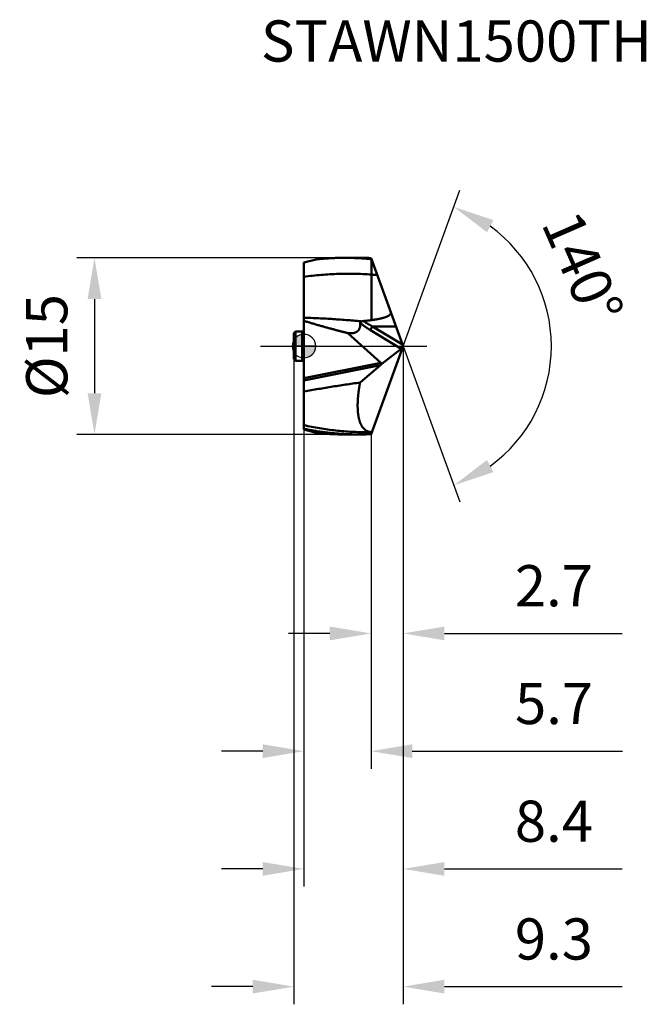
# Model space of a CAD drawing. Units: millimetres. Extents: x -80 to 29, y -56 to 28.
# Drawn here: x -24 to 29, y -56 to 28 of the extents above; entities that cross this region are included whole.
import ezdxf

# ---------------------------------------------------------------- set-up
doc = ezdxf.new("R2010")
doc.units = ezdxf.units.MM
doc.linetypes.add('CENTER2', pattern=[28.575, 19.05, -3.175, 3.175, -3.175])
for name, color, linetype, lineweight in [('1', 4, 'Continuous', 50), ('CUT', 1, 'Continuous', 25), ('SK1', 4, 'Continuous', 50), ('SK2', 7, 'Continuous', 25), ('SK4', 2, 'CENTER2', 25)]:
    doc.layers.add(name, color=color, linetype=linetype, lineweight=lineweight)
doc.layers.add('SK6', color=5, linetype='Continuous')
doc.styles.add('simplex', font='txt.shx', dxfattribs={"height": 3.5})
doc.styles.get("Standard").update_dxf_attribs({"font": 'txt.shx', "bigfont": '@extfont2.shx'})
doc.dimstyles.new('コピー_-_ISO-25', dxfattribs={"dimscale": 0, "dimtxt": 3.5, "dimasz": 3.5, "dimexe": 1.5, "dimexo": 0, "dimgap": 2.3, "dimtad": 1, "dimdec": 4, "dimdsep": 46, "dimtxsty": 'simplex', "dimcen": 0.09, "dimclrd": 256, "dimclre": 256, "dimclrt": 256, "dimadec": 0, "dimazin": 0, "dimtfac": 1, "dimtdec": 4, "dimtofl": 0, "dimtmove": 0, "dimatfit": 3, "dimfxl": 1, "dimtolj": 1, "dimtzin": 0, "dimarcsym": 0})

# ---------------------------------------------------------------- blocks, each defined once
blk = doc.blocks.new('zero block')
h = blk.add_hatch(color=7)
h.paths.add_polyline_path([(0, 1, 0.414214), (-1, 0), (0, 0)])
h.paths.add_polyline_path([(1, 0), (0, 0), (0, -1, 0.414214)])
at = {"color": 7, "ltscale": 0.2}
for p, q in [((0, -1), (0, 1)), ((-1, 0), (1, 0))]:
    blk.add_line(p, q, dxfattribs=at)
for start, end in [(90, 180), (0, 90), (180, 270), (270, 0)]:
    blk.add_arc((0, 0), 1, start, end, dxfattribs=at)
blk = doc.blocks.new('*D11')
at = {"layer": 'Defpoints', "color": 0}
for p in [(4.668, 7.5), (-17.781, -7.5), (4.668, -7.5)]:
    blk.add_point(p, dxfattribs=at)
at = {"layer": 'SK2', "lineweight": -2}
for p, q in [((4.668, 7.5), (-19.281, 7.5)), ((-17.781, 4), (-17.781, -4)), ((4.668, -7.5), (-19.281, -7.5))]:
    blk.add_line(p, q, dxfattribs=at)
at = {"layer": 'SK2'}
for points in [[(-17.198, 4), (-18.365, 4), (-17.781, 7.5)], [(-18.365, -4), (-17.198, -4), (-17.781, -7.5)]]:
    blk.add_solid(points, dxfattribs=at)
at = {"layer": 'SK2', "insert": (-21.831, 0), "char_height": 3.5, "attachment_point": 5, "rotation": 90}
blk.add_mtext('\\A1;%%C15', dxfattribs=at)
blk = doc.blocks.new('*D12')
at = {"layer": 'Defpoints', "color": 0}
for p in [(8.422, 0), (5.7, -7.477), (8.422, -24.401)]:
    blk.add_point(p, dxfattribs=at)
at = {"layer": 'SK2', "lineweight": -2}
for p, q in [((8.422, 0), (8.422, -25.901)), ((5.7, -7.477), (5.7, -25.901)), ((2.2, -24.401), (-1.3, -24.401)), ((11.922, -24.401), (27.022, -24.401))]:
    blk.add_line(p, q, dxfattribs=at)
at = {"layer": 'SK2'}
for points in [[(2.2, -24.984), (2.2, -23.817), (5.7, -24.401)], [(11.922, -23.817), (11.922, -24.984), (8.422, -24.401)]]:
    blk.add_solid(points, dxfattribs=at)
at = {"layer": 'SK2', "insert": (21.222, -20.351), "char_height": 3.5, "attachment_point": 5, "style": 'simplex'}
blk.add_mtext('\\A1;2.7', dxfattribs=at)
blk = doc.blocks.new('*D13')
at = {"layer": 'Defpoints', "color": 0}
for p in [(8.422, 0), (0, -7.089), (8.422, -44.401)]:
    blk.add_point(p, dxfattribs=at)
at = {"layer": 'SK2', "lineweight": -2}
for p, q in [((8.422, 0), (8.422, -45.901)), ((0, -7.089), (0, -45.901)), ((-3.5, -44.401), (-7, -44.401)), ((11.922, -44.401), (27.022, -44.401))]:
    blk.add_line(p, q, dxfattribs=at)
at = {"layer": 'SK2'}
for points in [[(-3.5, -44.984), (-3.5, -43.817), (0, -44.401)], [(11.922, -43.817), (11.922, -44.984), (8.422, -44.401)]]:
    blk.add_solid(points, dxfattribs=at)
at = {"layer": 'SK2', "insert": (21.222, -40.351), "char_height": 3.5, "attachment_point": 5, "style": 'simplex'}
blk.add_mtext('\\A1;8.4', dxfattribs=at)
blk = doc.blocks.new('*D14')
at = {"layer": 'Defpoints', "color": 0}
for p in [(8.422, 0), (-0.85, -1.088), (8.422, -54.401)]:
    blk.add_point(p, dxfattribs=at)
at = {"layer": 'SK2', "lineweight": -2}
for p, q in [((8.422, 0), (8.422, -55.901)), ((-0.85, -1.088), (-0.85, -55.901)), ((-4.35, -54.401), (-7.85, -54.401)), ((11.922, -54.401), (27.022, -54.401))]:
    blk.add_line(p, q, dxfattribs=at)
at = {"layer": 'SK2'}
for points in [[(-4.35, -54.984), (-4.35, -53.817), (-0.85, -54.401)], [(11.922, -53.817), (11.922, -54.984), (8.422, -54.401)]]:
    blk.add_solid(points, dxfattribs=at)
at = {"layer": 'SK2', "insert": (21.222, -50.351), "char_height": 3.5, "attachment_point": 5, "style": 'simplex'}
blk.add_mtext('\\A1;9.3', dxfattribs=at)
blk = doc.blocks.new('*D15')
at = {"layer": 'Defpoints', "color": 0}
for p in [(0, -7.089), (5.7, -7.477), (0, -34.401)]:
    blk.add_point(p, dxfattribs=at)
at = {"layer": 'SK2', "lineweight": -2}
for p, q in [((0, -7.089), (0, -35.901)), ((5.7, -7.477), (5.7, -35.901)), ((-3.5, -34.401), (-7, -34.401)), ((9.2, -34.401), (27.036, -34.401))]:
    blk.add_line(p, q, dxfattribs=at)
at = {"layer": 'SK2'}
for points in [[(-3.5, -34.984), (-3.5, -33.817), (0, -34.401)], [(9.2, -33.817), (9.2, -34.984), (5.7, -34.401)]]:
    blk.add_solid(points, dxfattribs=at)
at = {"layer": 'SK2', "insert": (21.236, -30.351), "char_height": 3.5, "attachment_point": 5, "style": 'simplex'}
blk.add_mtext('\\A1;5.7', dxfattribs=at)
blk = doc.blocks.new('*D17')
at = {"layer": 'Defpoints', "color": 0}
for p in [(6.114, 6.339), (8.422, 0), (8.422, 0), (19.978, -4.985), (6.114, -6.339)]:
    blk.add_point(p, dxfattribs=at)
at = {"layer": 'SK2', "lineweight": -2}
for q in [(13.239, 13.237), (13.239, -13.237)]:
    blk.add_line((8.422, 0), q, dxfattribs=at)
blk.add_arc((8.422, 0), 12.586, 305.98358, 54.01643, dxfattribs=at)
at = {"layer": 'SK2'}
for points in [[(16.09, 10.7), (15.543, 9.669), (12.726, 11.827)], [(15.543, -9.669), (16.09, -10.7), (12.726, -11.827)]]:
    blk.add_solid(points, dxfattribs=at)
at = {"layer": 'SK2', "insert": (23.667, 6.659), "char_height": 3.5, "attachment_point": 5, "rotation": 293.59673, "style": 'simplex'}
blk.add_mtext('\\A1;140%%d', dxfattribs=at)

msp = doc.modelspace()

# ---------------------------------------------------------------- linework, layer by layer
at = {"layer": '1'}
for p, q in [((0, 7.08919), (1.05038, 7.37063)), ((0, 7.08919), (0, -7.08919)), ((3.46667, 7.5), (4.66832, 7.5)), ((4.69258, 7.46661), (4.66687, 7.46799)), ((4.69258, 7.46663), (4.66687, 7.46773)), ((5.7, 7.47728), (8.42151, 0)), ((5.73288, 2.2074), (5.73319, 7.38613)), ((4.90859, 2.10257), (4.81787, 2.11087)), ((5.82431, 1.68002), (7.81003, 1.68002)), ((5.82431, 1.68002), (8.37245, 0.13479)), ((6.54047, -1.42443), (3.72309, 1.1099)), ((5.65485, 1.34648), (8.25587, -0.23082)), ((8.42151, 0), (5.7, -7.47728)), ((6.60139, -1.49445), (8.25587, -0.23082)), ((6.54047, -1.42443), (0, -2.71404)), ((6.50809, -1.62391), (0, -2.90714)), ((6.50809, -1.62391), (4.76318, -3.08968)), ((0, -7.08919), (1.05038, -7.37063)), ((3.46667, -7.5), (4.66832, -7.5)), ((5.26615, -7.30244), (5.76461, -7.29976))]:
    msp.add_line(p, q, dxfattribs=at)
for points in [[(3.46667, 7.49998, 0), (3.38859, 7.49985, 0), (3.31052, 7.49945, 0), (3.23244, 7.49878, 0), (3.15437, 7.49784, 0), (3.0763, 7.49663, 0), (2.99823, 7.49514, 0), (2.92017, 7.49339, 0), (2.84211, 7.49136, 0), (2.76405, 7.48906, 0), (2.686, 7.48649, 0), (2.60796, 7.48365, 0), (2.52992, 7.48054, 0), (2.4519, 7.47715, 0), (2.37388, 7.4735, 0), (2.29588, 7.46958, 0), (2.21788, 7.46539, 0), (2.13991, 7.46093, 0), (2.06194, 7.4562, 0), (1.984, 7.45121, 0), (1.90607, 7.44595, 0), (1.82816, 7.44042, 0), (1.75027, 7.43463, 0), (1.6724, 7.42857, 0), (1.59456, 7.42225, 0), (1.51674, 7.41566, 0), (1.43894, 7.40881, 0), (1.36117, 7.40169, 0), (1.28343, 7.39432, 0), (1.20572, 7.38668, 0), (1.12803, 7.37878, 0), (1.05038, 7.37061, 0)], [(4.66687, 7.46799, 0), (4.62819, 7.47001, 0), (4.58951, 7.47197, 0), (4.55082, 7.47386, 0), (4.51213, 7.47569, 0), (4.47344, 7.47745, 0), (4.43474, 7.47915, 0), (4.39605, 7.48077, 0), (4.35734, 7.48234, 0), (4.31864, 7.48383, 0), (4.27993, 7.48526, 0), (4.24122, 7.48663, 0), (4.20251, 7.48792, 0), (4.16379, 7.48916, 0), (4.12507, 7.49032, 0), (4.08635, 7.49142, 0), (4.04763, 7.49245, 0), (4.00891, 7.49342, 0), (3.97018, 7.49432, 0), (3.93145, 7.49515, 0), (3.89273, 7.49592, 0), (3.854, 7.49662, 0), (3.81527, 7.49726, 0), (3.77653, 7.49782, 0), (3.7378, 7.49833, 0), (3.69907, 7.49876, 0), (3.66034, 7.49913, 0), (3.6216, 7.49943, 0), (3.58287, 7.49967, 0), (3.54414, 7.49984, 0), (3.5054, 7.49994, 0), (3.46667, 7.49998, 0)], [(4.66832, 7.49999, 0), (4.70161, 7.49997, 0), (4.7349, 7.4999, 0), (4.76819, 7.49978, 0), (4.80148, 7.49961, 0), (4.83477, 7.4994, 0), (4.86806, 7.49914, 0), (4.90135, 7.49883, 0), (4.93464, 7.49847, 0), (4.96792, 7.49807, 0), (5.00121, 7.49762, 0), (5.0345, 7.49712, 0), (5.06778, 7.49658, 0), (5.10107, 7.49598, 0), (5.13436, 7.49534, 0), (5.16764, 7.49466, 0), (5.20092, 7.49392, 0), (5.23421, 7.49314, 0), (5.26749, 7.49231, 0), (5.30077, 7.49144, 0), (5.33405, 7.49052, 0), (5.36732, 7.48955, 0), (5.4006, 7.48853, 0), (5.43387, 7.48747, 0), (5.46715, 7.48636, 0), (5.50042, 7.4852, 0), (5.53369, 7.484, 0), (5.56695, 7.48275, 0), (5.60022, 7.48145, 0), (5.63348, 7.48011, 0), (5.66674, 7.47872, 0), (5.7, 7.47728, 0)], [(5.73319, 7.38618, 0), (5.69969, 7.38952, 0), (5.66618, 7.3928, 0), (5.63266, 7.39603, 0), (5.59914, 7.39922, 0), (5.56562, 7.40236, 0), (5.53209, 7.40545, 0), (5.49856, 7.40848, 0), (5.46502, 7.41147, 0), (5.43148, 7.41441, 0), (5.39793, 7.41731, 0), (5.36438, 7.42015, 0), (5.33083, 7.42294, 0), (5.29727, 7.42568, 0), (5.2637, 7.42838, 0), (5.23014, 7.43102, 0), (5.19656, 7.43362, 0), (5.16299, 7.43616, 0), (5.12941, 7.43866, 0), (5.09583, 7.44111, 0), (5.06224, 7.44351, 0), (5.02865, 7.44585, 0), (4.99506, 7.44815, 0), (4.96146, 7.4504, 0), (4.92786, 7.4526, 0), (4.89426, 7.45475, 0), (4.86065, 7.45685, 0), (4.82704, 7.4589, 0), (4.79343, 7.4609, 0), (4.75982, 7.46285, 0), (4.7262, 7.46475, 0), (4.69258, 7.46661, 0)], [(5.73291, 6.07966, 0), (5.54805, 6.0922, 0), (5.36309, 6.10351, 0), (5.17804, 6.11359, 0), (4.99292, 6.12243, 0), (4.80773, 6.13004, 0), (4.62248, 6.1364, 0), (4.43719, 6.14153, 0), (4.25185, 6.14541, 0), (4.06649, 6.14805, 0), (3.88111, 6.14943, 0), (3.69572, 6.14957, 0), (3.51033, 6.14846, 0), (3.32495, 6.1461, 0), (3.13959, 6.14247, 0), (2.95425, 6.1376, 0), (2.76896, 6.13146, 0), (2.58371, 6.12406, 0), (2.39852, 6.11542, 0), (2.2134, 6.10553, 0), (2.02834, 6.09441, 0), (1.84337, 6.08205, 0), (1.65849, 6.06847, 0), (1.47371, 6.05368, 0), (1.28903, 6.03768, 0), (1.10447, 6.02047, 0), (0.92003, 6.00207, 0), (0.73573, 5.98248, 0), (0.55156, 5.96171, 0), (0.36755, 5.93976, 0), (0.18369, 5.91664, 0), (0, 5.89236, 0)], [(6.22337, 6.03933, 0), (6.20206, 6.04125, 0), (6.18075, 6.04315, 0), (6.15944, 6.04505, 0), (6.13812, 6.04692, 0), (6.11681, 6.04878, 0), (6.09549, 6.05063, 0), (6.07417, 6.05246, 0), (6.05285, 6.05427, 0), (6.03153, 6.05607, 0), (6.01021, 6.05786, 0), (5.98889, 6.05962, 0), (5.96756, 6.06138, 0), (5.94624, 6.06312, 0), (5.92491, 6.06484, 0), (5.90358, 6.06655, 0), (5.88225, 6.06824, 0), (5.86092, 6.06992, 0), (5.83959, 6.07158, 0), (5.81825, 6.07323, 0), (5.79692, 6.07486, 0), (5.77558, 6.07647, 0), (5.75425, 6.07807, 0), (5.73291, 6.07966, 0)], [(7.36808, 2.89405, 0), (7.37141, 2.88198, 0), (7.3731, 2.8695, 0), (7.37358, 2.8568, 0), (7.37332, 2.84403, 0), (7.37274, 2.83134, 0), (7.37201, 2.81879, 0), (7.37102, 2.80628, 0), (7.36958, 2.79378, 0), (7.36747, 2.78137, 0), (7.36446, 2.76914, 0), (7.36052, 2.75718, 0), (7.35571, 2.74555, 0), (7.35013, 2.73427, 0), (7.3439, 2.72332, 0), (7.33715, 2.71269, 0), (7.32991, 2.70238, 0), (7.32225, 2.69238, 0), (7.31419, 2.68268, 0), (7.3058, 2.67329, 0), (7.2971, 2.66418, 0), (7.28812, 2.65536, 0), (7.27889, 2.64681, 0), (7.26942, 2.63852, 0), (7.25974, 2.63048, 0), (7.24987, 2.62267, 0), (7.23983, 2.61509, 0), (7.22963, 2.60772, 0), (7.21929, 2.60054, 0), (7.20883, 2.59355, 0), (7.19825, 2.58673, 0), (7.18756, 2.58008, 0), (7.17678, 2.5736, 0), (7.1659, 2.56727, 0), (7.15493, 2.56108, 0), (7.14388, 2.55504, 0), (7.13276, 2.54913, 0), (7.12157, 2.54335, 0), (7.11033, 2.53769, 0), (7.09903, 2.53214, 0), (7.08768, 2.52671, 0), (7.07628, 2.52138, 0), (7.06484, 2.51616, 0), (7.05335, 2.51103, 0), (7.04182, 2.506, 0), (7.03025, 2.50106, 0), (7.01864, 2.49621, 0), (7.007, 2.49144, 0), (6.99532, 2.48675, 0), (6.98362, 2.48214, 0), (6.97188, 2.4776, 0), (6.96012, 2.47314, 0), (6.94833, 2.46875, 0), (6.93652, 2.46443, 0), (6.92468, 2.46017, 0), (6.91281, 2.45598, 0), (6.90093, 2.45185, 0), (6.88903, 2.44778, 0), (6.8771, 2.44377, 0), (6.86516, 2.43982, 0), (6.8532, 2.43591, 0), (6.84122, 2.43207, 0), (6.82923, 2.42827, 0), (6.81722, 2.42453, 0), (6.80519, 2.42083, 0), (6.79316, 2.41719, 0), (6.7811, 2.41358, 0), (6.76904, 2.41003, 0), (6.75696, 2.40652, 0), (6.74486, 2.40305, 0), (6.73276, 2.39962, 0), (6.72065, 2.39624, 0), (6.70852, 2.39289, 0), (6.69638, 2.38958, 0), (6.68423, 2.38631, 0), (6.67208, 2.38308, 0), (6.65991, 2.37988, 0), (6.64773, 2.37672, 0), (6.63555, 2.3736, 0), (6.62336, 2.3705, 0), (6.61115, 2.36744, 0), (6.59894, 2.36442, 0), (6.58672, 2.36142, 0), (6.5745, 2.35846, 0), (6.56227, 2.35552, 0), (6.55002, 2.35262, 0), (6.53778, 2.34975, 0), (6.52552, 2.34691, 0), (6.51326, 2.34409, 0), (6.50099, 2.34131, 0), (6.48872, 2.33855, 0), (6.47644, 2.33581, 0), (6.46415, 2.33311, 0), (6.45186, 2.33042, 0), (6.43956, 2.32777, 0), (6.42726, 2.32514, 0), (6.41495, 2.32253, 0), (6.40264, 2.31994, 0), (6.39033, 2.31738, 0), (6.378, 2.31484, 0), (6.36568, 2.31233, 0), (6.35335, 2.30983, 0), (6.34101, 2.30736, 0), (6.32868, 2.30491, 0), (6.31633, 2.30248, 0), (6.30399, 2.30008, 0), (6.29163, 2.29769, 0), (6.27928, 2.29532, 0), (6.26692, 2.29298, 0), (6.25456, 2.29065, 0), (6.24219, 2.28834, 0), (6.22982, 2.28605, 0), (6.21745, 2.28378, 0), (6.20507, 2.28153, 0), (6.19269, 2.2793, 0), (6.18031, 2.27708, 0), (6.16793, 2.27488, 0), (6.15554, 2.2727, 0), (6.14315, 2.27054, 0), (6.13075, 2.26839, 0), (6.11835, 2.26626, 0), (6.10595, 2.26414, 0), (6.09355, 2.26205, 0), (6.08114, 2.25996, 0), (6.06874, 2.2579, 0), (6.05632, 2.25585, 0), (6.04391, 2.25381, 0), (6.03149, 2.25179, 0), (6.01908, 2.24979, 0), (6.00665, 2.2478, 0), (5.99423, 2.24582, 0), (5.98181, 2.24386, 0), (5.96938, 2.24191, 0), (5.95695, 2.23998, 0), (5.94452, 2.23806, 0), (5.93208, 2.23616, 0), (5.91964, 2.23426, 0), (5.90721, 2.23238, 0), (5.89477, 2.23052, 0), (5.88232, 2.22867, 0), (5.86988, 2.22683, 0), (5.85743, 2.225, 0), (5.84499, 2.22318, 0), (5.83254, 2.22138, 0), (5.82009, 2.21959, 0), (5.80763, 2.21782, 0), (5.79518, 2.21605, 0), (5.78272, 2.2143, 0), (5.77026, 2.21256, 0), (5.7578, 2.21083, 0), (5.74534, 2.20911, 0), (5.73288, 2.2074, 0)], [(4.81788, 2.11089, 0), (4.66277, 2.12491, 0), (4.50765, 2.13872, 0), (4.3525, 2.1523, 0), (4.19734, 2.16565, 0), (4.04215, 2.17875, 0), (3.88694, 2.19161, 0), (3.73171, 2.20421, 0), (3.57646, 2.21655, 0), (3.42119, 2.22861, 0), (3.2659, 2.24039, 0), (3.11058, 2.25188, 0), (2.95524, 2.26307, 0), (2.79988, 2.27396, 0), (2.6445, 2.28453, 0), (2.48909, 2.29477, 0), (2.33366, 2.30469, 0), (2.17821, 2.31426, 0), (2.02273, 2.3235, 0), (1.86724, 2.33238, 0), (1.71173, 2.34092, 0), (1.55619, 2.34909, 0), (1.40064, 2.3569, 0), (1.24507, 2.36435, 0), (1.08949, 2.37142, 0), (0.93388, 2.37811, 0), (0.77827, 2.38442, 0), (0.62264, 2.39035, 0), (0.467, 2.39588, 0), (0.31134, 2.40101, 0), (0.15568, 2.40574, 0), (0, 2.41006, 0)], [(2.43208, 1.44341, 0), (2.35319, 1.46461, 0), (2.27433, 1.4859, 0), (2.19549, 1.50727, 0), (2.11667, 1.52873, 0), (2.03788, 1.55028, 0), (1.95911, 1.57193, 0), (1.88037, 1.59366, 0), (1.80165, 1.6155, 0), (1.72296, 1.63742, 0), (1.6443, 1.65945, 0), (1.56566, 1.68157, 0), (1.48706, 1.70379, 0), (1.40848, 1.72612, 0), (1.32993, 1.74854, 0), (1.25141, 1.77107, 0), (1.17292, 1.79371, 0), (1.09446, 1.81645, 0), (1.01603, 1.83931, 0), (0.93763, 1.86228, 0), (0.85927, 1.88537, 0), (0.78095, 1.90858, 0), (0.70266, 1.93191, 0), (0.62442, 1.95538, 0), (0.54621, 1.97898, 0), (0.46804, 2.00271, 0), (0.38992, 2.02658, 0), (0.31184, 2.0506, 0), (0.23381, 2.07476, 0), (0.15583, 2.09907, 0), (0.07789, 2.12353, 0), (0, 2.14815, 0)], [(4.77699, 1.95956, 0), (4.77827, 1.93904, 0), (4.77929, 1.91849, 0), (4.78004, 1.89792, 0), (4.7805, 1.87735, 0), (4.78067, 1.85676, 0), (4.78052, 1.83618, 0), (4.78006, 1.81559, 0), (4.77926, 1.79502, 0), (4.77812, 1.77446, 0), (4.77662, 1.75392, 0), (4.77475, 1.73341, 0), (4.7725, 1.71292, 0), (4.76985, 1.69249, 0), (4.76678, 1.67211, 0), (4.76328, 1.65181, 0), (4.75934, 1.63159, 0), (4.75492, 1.61147, 0), (4.75002, 1.59147, 0), (4.74462, 1.57158, 0), (4.7387, 1.55184, 0), (4.73225, 1.53225, 0), (4.72526, 1.51284, 0), (4.7177, 1.49363, 0), (4.70959, 1.47465, 0), (4.7009, 1.45594, 0), (4.69162, 1.43751, 0), (4.68176, 1.4194, 0), (4.67129, 1.40164, 0), (4.6602, 1.38425, 0), (4.6485, 1.36726, 0), (4.63618, 1.35069, 0), (4.62328, 1.33457, 0), (4.6098, 1.31892, 0), (4.59577, 1.30376, 0), (4.58122, 1.28912, 0), (4.56615, 1.275, 0), (4.55058, 1.26144, 0), (4.53455, 1.24845, 0), (4.51806, 1.23606, 0), (4.50115, 1.22426, 0), (4.48384, 1.21304, 0), (4.46617, 1.2024, 0), (4.44816, 1.19233, 0), (4.42984, 1.18282, 0), (4.41124, 1.17387, 0), (4.39239, 1.16546, 0), (4.37332, 1.1576, 0), (4.35405, 1.15027, 0), (4.3346, 1.14345, 0), (4.31499, 1.13714, 0), (4.29523, 1.13132, 0), (4.27534, 1.12596, 0), (4.25532, 1.12106, 0), (4.23521, 1.1166, 0), (4.215, 1.11257, 0), (4.19472, 1.10893, 0), (4.17437, 1.10569, 0), (4.15398, 1.10282, 0), (4.13355, 1.10032, 0), (4.11308, 1.09817, 0), (4.09258, 1.09636, 0), (4.07205, 1.09488, 0), (4.0515, 1.09372, 0), (4.03093, 1.09286, 0), (4.01035, 1.09229, 0), (3.98977, 1.09201, 0), (3.96918, 1.092, 0), (3.9486, 1.09224, 0), (3.92803, 1.09274, 0), (3.90746, 1.09348, 0), (3.88691, 1.09446, 0), (3.86636, 1.09566, 0), (3.84584, 1.09709, 0), (3.82533, 1.09873, 0), (3.80484, 1.10057, 0), (3.78437, 1.10262, 0), (3.76392, 1.10486, 0), (3.74349, 1.10729, 0), (3.72309, 1.1099, 0)], [(4.9086, 2.10257, 0), (4.90441, 2.10111, 0), (4.90023, 2.0996, 0), (4.89608, 2.09804, 0), (4.89194, 2.09642, 0), (4.88782, 2.09476, 0), (4.88373, 2.09303, 0), (4.87965, 2.09125, 0), (4.87561, 2.08942, 0), (4.87159, 2.08752, 0), (4.8676, 2.08556, 0), (4.86364, 2.08354, 0), (4.85971, 2.08146, 0), (4.85582, 2.07931, 0), (4.85196, 2.07709, 0), (4.84814, 2.0748, 0), (4.84436, 2.07245, 0), (4.84063, 2.07002, 0), (4.83695, 2.06751, 0), (4.83333, 2.06492, 0), (4.82976, 2.06226, 0), (4.82626, 2.05951, 0), (4.82283, 2.05668, 0), (4.81947, 2.05376, 0), (4.81619, 2.05076, 0), (4.81299, 2.04766, 0), (4.80987, 2.04447, 0), (4.80685, 2.04118, 0), (4.80393, 2.0378, 0), (4.80111, 2.03433, 0), (4.79841, 2.03077, 0), (4.79583, 2.02712, 0), (4.79338, 2.02338, 0), (4.79107, 2.01956, 0), (4.78891, 2.01565, 0), (4.78691, 2.01167, 0), (4.78508, 2.0076, 0), (4.78342, 2.00346, 0), (4.78193, 1.99924, 0), (4.78064, 1.99496, 0), (4.77952, 1.99062, 0), (4.7786, 1.98624, 0), (4.77786, 1.98182, 0), (4.7773, 1.97737, 0), (4.77694, 1.97292, 0), (4.77676, 1.96846, 0), (4.77678, 1.964, 0), (4.77699, 1.95956, 0)], [(5.65485, 1.34648, 0), (5.62534, 1.36446, 0), (5.5959, 1.38255, 0), (5.56654, 1.40077, 0), (5.53726, 1.41911, 0), (5.50804, 1.43756, 0), (5.4789, 1.45613, 0), (5.44983, 1.47482, 0), (5.42084, 1.49363, 0), (5.39191, 1.51256, 0), (5.36307, 1.53161, 0), (5.3343, 1.55077, 0), (5.3056, 1.57006, 0), (5.27699, 1.58946, 0), (5.24846, 1.60898, 0), (5.22001, 1.62863, 0), (5.19164, 1.64839, 0), (5.16335, 1.66828, 0), (5.13515, 1.68829, 0), (5.10704, 1.70841, 0), (5.07902, 1.72866, 0), (5.05109, 1.74904, 0), (5.02324, 1.76953, 0), (4.99549, 1.79015, 0), (4.96784, 1.81089, 0), (4.94028, 1.83176, 0), (4.91281, 1.85275, 0), (4.88545, 1.87386, 0), (4.85818, 1.8951, 0), (4.83101, 1.91646, 0), (4.80395, 1.93795, 0), (4.77699, 1.95956, 0)], [(5.04072, 2.1287, 0), (5.03638, 2.12831, 0), (5.03206, 2.1279, 0), (5.02773, 2.12746, 0), (5.0234, 2.12699, 0), (5.01908, 2.1265, 0), (5.01476, 2.12598, 0), (5.01045, 2.12543, 0), (5.00613, 2.12486, 0), (5.00182, 2.12426, 0), (4.99751, 2.12363, 0), (4.9932, 2.12297, 0), (4.98889, 2.12228, 0), (4.98459, 2.12156, 0), (4.9803, 2.12081, 0), (4.97601, 2.12002, 0), (4.97172, 2.11921, 0), (4.96745, 2.11836, 0), (4.96318, 2.11747, 0), (4.95891, 2.11655, 0), (4.95466, 2.1156, 0), (4.95042, 2.11461, 0), (4.94618, 2.11358, 0), (4.94196, 2.11252, 0), (4.93774, 2.11142, 0), (4.93354, 2.11028, 0), (4.92935, 2.1091, 0), (4.92517, 2.10787, 0), (4.921, 2.10661, 0), (4.91685, 2.10531, 0), (4.91272, 2.10396, 0), (4.90859, 2.10257, 0)], [(5.82429, 1.68, 0), (5.79831, 1.69318, 0), (5.77237, 1.70644, 0), (5.74647, 1.71979, 0), (5.72062, 1.73322, 0), (5.69481, 1.74673, 0), (5.66904, 1.76033, 0), (5.64331, 1.77402, 0), (5.61763, 1.78778, 0), (5.59199, 1.80164, 0), (5.5664, 1.81558, 0), (5.54085, 1.8296, 0), (5.51535, 1.84371, 0), (5.4899, 1.85791, 0), (5.46449, 1.8722, 0), (5.43914, 1.88657, 0), (5.41383, 1.90103, 0), (5.38858, 1.91558, 0), (5.36337, 1.93022, 0), (5.33822, 1.94494, 0), (5.31312, 1.95976, 0), (5.28807, 1.97466, 0), (5.26307, 1.98965, 0), (5.23814, 2.00474, 0), (5.21325, 2.01991, 0), (5.18843, 2.03518, 0), (5.16366, 2.05053, 0), (5.13895, 2.06598, 0), (5.1143, 2.08152, 0), (5.0897, 2.09715, 0), (5.06517, 2.11287, 0), (5.0407, 2.12868, 0)], [(5.73288, 2.2074, 0), (5.7029, 2.20308, 0), (5.67291, 2.19886, 0), (5.6429, 2.19472, 0), (5.61288, 2.19068, 0), (5.58285, 2.18672, 0), (5.55281, 2.18285, 0), (5.52276, 2.17906, 0), (5.49269, 2.17536, 0), (5.46261, 2.17174, 0), (5.43253, 2.1682, 0), (5.40243, 2.16474, 0), (5.37233, 2.16135, 0), (5.34221, 2.15804, 0), (5.31209, 2.15481, 0), (5.28196, 2.15164, 0), (5.25183, 2.14855, 0), (5.22169, 2.14552, 0), (5.19154, 2.14256, 0), (5.16138, 2.13967, 0), (5.13122, 2.13683, 0), (5.10106, 2.13406, 0), (5.07089, 2.13135, 0), (5.04072, 2.1287, 0)], [(5.82431, 1.68002, 0), (5.81929, 1.67375, 0), (5.81434, 1.66744, 0), (5.80944, 1.66108, 0), (5.8046, 1.65468, 0), (5.79982, 1.64823, 0), (5.7951, 1.64174, 0), (5.79043, 1.6352, 0), (5.78582, 1.62863, 0), (5.78126, 1.62202, 0), (5.77676, 1.61537, 0), (5.77231, 1.60869, 0), (5.76791, 1.60197, 0), (5.76356, 1.59522, 0), (5.75926, 1.58844, 0), (5.75502, 1.58162, 0), (5.75082, 1.57477, 0), (5.74668, 1.56789, 0), (5.7426, 1.56098, 0), (5.73857, 1.55404, 0), (5.73459, 1.54707, 0), (5.73067, 1.54006, 0), (5.7268, 1.53303, 0), (5.72299, 1.52596, 0), (5.71924, 1.51887, 0), (5.71555, 1.51174, 0), (5.71191, 1.50459, 0), (5.70834, 1.4974, 0), (5.70482, 1.49019, 0), (5.70137, 1.48294, 0), (5.69799, 1.47566, 0), (5.69468, 1.46835, 0), (5.69144, 1.46101, 0), (5.68827, 1.45363, 0), (5.68519, 1.44622, 0), (5.68218, 1.43877, 0), (5.67926, 1.43128, 0), (5.67642, 1.42377, 0), (5.67367, 1.41621, 0), (5.67101, 1.40861, 0), (5.66846, 1.40098, 0), (5.66603, 1.39331, 0), (5.66374, 1.3856, 0), (5.66161, 1.37786, 0), (5.65963, 1.37007, 0), (5.65784, 1.36225, 0), (5.65624, 1.35438, 0), (5.65485, 1.34648, 0)], [(3.72309, 1.1099, 0), (3.66683, 1.12389, 0), (3.61058, 1.13792, 0), (3.55435, 1.15201, 0), (3.49812, 1.16614, 0), (3.44191, 1.18032, 0), (3.38571, 1.19455, 0), (3.32952, 1.20883, 0), (3.27334, 1.22315, 0), (3.21717, 1.23752, 0), (3.16102, 1.25193, 0), (3.10488, 1.26639, 0), (3.04874, 1.2809, 0), (2.99263, 1.29545, 0), (2.93652, 1.31004, 0), (2.88042, 1.32469, 0), (2.82434, 1.33937, 0), (2.76827, 1.3541, 0), (2.71221, 1.36888, 0), (2.65616, 1.3837, 0), (2.60012, 1.39856, 0), (2.5441, 1.41347, 0), (2.48808, 1.42842, 0), (2.43208, 1.44341, 0)], [(8.25587, -0.23082, 0), (8.25727, -0.22974, 0), (8.25866, -0.22864, 0), (8.26006, -0.22752, 0), (8.26146, -0.22637, 0), (8.26285, -0.22519, 0), (8.26425, -0.224, 0), (8.26565, -0.22278, 0), (8.26705, -0.22153, 0), (8.26845, -0.22026, 0), (8.26985, -0.21897, 0), (8.27125, -0.21765, 0), (8.27265, -0.21631, 0), (8.27405, -0.21495, 0), (8.27545, -0.21357, 0), (8.27685, -0.21216, 0), (8.27825, -0.21073, 0), (8.27965, -0.20927, 0), (8.28105, -0.20779, 0), (8.28245, -0.2063, 0), (8.28384, -0.20477, 0), (8.28524, -0.20323, 0), (8.28663, -0.20166, 0), (8.28803, -0.20008, 0), (8.28942, -0.19847, 0), (8.29081, -0.19684, 0), (8.2922, -0.19518, 0), (8.29358, -0.19351, 0), (8.29497, -0.19181, 0), (8.29635, -0.1901, 0), (8.29773, -0.18836, 0), (8.2991, -0.1866, 0), (8.30048, -0.18482, 0), (8.30185, -0.18302, 0), (8.30322, -0.1812, 0), (8.30459, -0.17936, 0), (8.30595, -0.1775, 0), (8.30731, -0.17562, 0), (8.30867, -0.17372, 0), (8.31003, -0.17181, 0), (8.31138, -0.16987, 0), (8.31272, -0.16791, 0), (8.31407, -0.16593, 0), (8.31541, -0.16394, 0), (8.31674, -0.16193, 0), (8.31808, -0.15989, 0), (8.3194, -0.15784, 0), (8.32073, -0.15578, 0), (8.32205, -0.15369, 0), (8.32336, -0.15159, 0), (8.32467, -0.14947, 0), (8.32598, -0.14733, 0), (8.32728, -0.14517, 0), (8.32858, -0.143, 0), (8.32987, -0.14081, 0), (8.33115, -0.1386, 0), (8.33243, -0.13638, 0), (8.33371, -0.13414, 0), (8.33498, -0.13189, 0), (8.33624, -0.12962, 0), (8.3375, -0.12733, 0), (8.33875, -0.12503, 0), (8.34, -0.12272, 0), (8.34124, -0.12038, 0), (8.34247, -0.11804, 0), (8.3437, -0.11568, 0), (8.34492, -0.1133, 0), (8.34613, -0.11091, 0), (8.34734, -0.10851, 0), (8.34854, -0.1061, 0), (8.34974, -0.10367, 0), (8.35093, -0.10122, 0), (8.35211, -0.09877, 0), (8.35328, -0.0963, 0), (8.35445, -0.09382, 0), (8.35561, -0.09132, 0), (8.35676, -0.08881, 0), (8.3579, -0.0863, 0), (8.35904, -0.08377, 0), (8.36017, -0.08123, 0), (8.36129, -0.07867, 0), (8.3624, -0.07611, 0), (8.3635, -0.07353, 0), (8.3646, -0.07095, 0), (8.36569, -0.06835, 0), (8.36677, -0.06575, 0), (8.36784, -0.06313, 0), (8.3689, -0.06051, 0), (8.36996, -0.05787, 0), (8.371, -0.05523, 0), (8.37204, -0.05258, 0), (8.37307, -0.04991, 0), (8.37408, -0.04724, 0), (8.37509, -0.04456, 0), (8.37609, -0.04188, 0), (8.37709, -0.03918, 0), (8.37807, -0.03648, 0), (8.37904, -0.03377, 0), (8.38, -0.03106, 0), (8.38096, -0.02833, 0), (8.3819, -0.0256, 0), (8.38283, -0.02287, 0), (8.38376, -0.02013, 0), (8.38467, -0.01738, 0), (8.38557, -0.01463, 0), (8.38647, -0.01187, 0), (8.38735, -0.0091, 0), (8.38823, -0.00633, 0), (8.38909, -0.00356, 0), (8.38994, -0.00078, 0), (8.39078, 0.002, 0), (8.39161, 0.00479, 0), (8.39243, 0.00758, 0), (8.39324, 0.01037, 0), (8.39404, 0.01316, 0), (8.39483, 0.01596, 0), (8.39561, 0.01877, 0), (8.39638, 0.02157, 0), (8.39713, 0.02438, 0), (8.39788, 0.02718, 0), (8.39861, 0.02999, 0), (8.39933, 0.03281, 0), (8.40004, 0.03562, 0), (8.40074, 0.03843, 0), (8.40143, 0.04125, 0), (8.4021, 0.04406, 0), (8.40277, 0.04688, 0), (8.40342, 0.04969, 0)], [(6.50809, -1.62391, 0), (6.50878, -1.62333, 0), (6.50947, -1.62274, 0), (6.51016, -1.62214, 0), (6.51086, -1.62153, 0), (6.51156, -1.62091, 0), (6.51226, -1.62029, 0), (6.51296, -1.61965, 0), (6.51366, -1.61901, 0), (6.51437, -1.61836, 0), (6.51507, -1.61771, 0), (6.51578, -1.61704, 0), (6.51649, -1.61637, 0), (6.51721, -1.61569, 0), (6.51792, -1.615, 0), (6.51863, -1.6143, 0), (6.51935, -1.61359, 0), (6.52007, -1.61288, 0), (6.52079, -1.61216, 0), (6.52151, -1.61143, 0), (6.52223, -1.61069, 0), (6.52296, -1.60994, 0), (6.52368, -1.60919, 0), (6.52441, -1.60843, 0), (6.52514, -1.60766, 0), (6.52587, -1.60689, 0), (6.5266, -1.6061, 0), (6.52733, -1.60531, 0), (6.52806, -1.60451, 0), (6.5288, -1.60371, 0), (6.52953, -1.60289, 0), (6.53027, -1.60207, 0), (6.53101, -1.60124, 0), (6.53174, -1.6004, 0), (6.53248, -1.59956, 0), (6.53322, -1.59871, 0), (6.53397, -1.59785, 0), (6.53471, -1.59698, 0), (6.53545, -1.59611, 0), (6.5362, -1.59523, 0), (6.53694, -1.59434, 0), (6.53769, -1.59345, 0), (6.53843, -1.59254, 0), (6.53918, -1.59164, 0), (6.53993, -1.59072, 0), (6.54068, -1.5898, 0), (6.54143, -1.58887, 0), (6.54218, -1.58793, 0), (6.54293, -1.58699, 0), (6.54368, -1.58603, 0), (6.54443, -1.58508, 0), (6.54518, -1.58411, 0), (6.54594, -1.58314, 0), (6.54669, -1.58216, 0), (6.54744, -1.58118, 0), (6.5482, -1.58019, 0), (6.54895, -1.57919, 0), (6.5497, -1.57819, 0), (6.55046, -1.57718, 0), (6.55121, -1.57616, 0), (6.55197, -1.57514, 0), (6.55272, -1.57411, 0), (6.55348, -1.57307, 0), (6.55424, -1.57203, 0), (6.55499, -1.57098, 0), (6.55575, -1.56993, 0), (6.5565, -1.56887, 0), (6.55726, -1.5678, 0), (6.55801, -1.56673, 0), (6.55877, -1.56565, 0), (6.55953, -1.56456, 0), (6.56028, -1.56347, 0), (6.56104, -1.56237, 0), (6.56179, -1.56127, 0), (6.56255, -1.56016, 0), (6.5633, -1.55905, 0), (6.56405, -1.55793, 0), (6.56481, -1.5568, 0), (6.56556, -1.55567, 0), (6.56631, -1.55454, 0), (6.56707, -1.5534, 0), (6.56782, -1.55225, 0), (6.56857, -1.5511, 0), (6.56932, -1.54994, 0), (6.57007, -1.54877, 0), (6.57082, -1.54761, 0), (6.57157, -1.54643, 0), (6.57232, -1.54525, 0), (6.57307, -1.54407, 0), (6.57382, -1.54288, 0), (6.57456, -1.54168, 0), (6.57531, -1.54049, 0), (6.57605, -1.53928, 0), (6.5768, -1.53807, 0), (6.57754, -1.53686, 0), (6.57828, -1.53564, 0), (6.57903, -1.53442, 0), (6.57977, -1.53319, 0), (6.58051, -1.53196, 0), (6.58124, -1.53072, 0), (6.58198, -1.52948, 0), (6.58272, -1.52823, 0), (6.58345, -1.52698, 0), (6.58419, -1.52573, 0), (6.58492, -1.52447, 0), (6.58565, -1.5232, 0), (6.58638, -1.52194, 0), (6.58711, -1.52067, 0), (6.58784, -1.51939, 0), (6.58857, -1.51811, 0), (6.58929, -1.51683, 0), (6.59002, -1.51554, 0), (6.59074, -1.51425, 0), (6.59146, -1.51295, 0), (6.59218, -1.51165, 0), (6.5929, -1.51035, 0), (6.59362, -1.50904, 0), (6.59433, -1.50773, 0), (6.59505, -1.50642, 0), (6.59576, -1.5051, 0), (6.59647, -1.50378, 0), (6.59718, -1.50246, 0), (6.59788, -1.50113, 0), (6.59859, -1.4998, 0), (6.59929, -1.49847, 0), (6.59999, -1.49713, 0), (6.60069, -1.49579, 0), (6.60139, -1.49445, 0)], [(6.60139, -1.49445, 0), (6.59978, -1.49192, 0), (6.59814, -1.48941, 0), (6.59647, -1.48692, 0), (6.59476, -1.48445, 0), (6.59303, -1.482, 0), (6.59127, -1.47957, 0), (6.58948, -1.47715, 0), (6.58767, -1.47476, 0), (6.58583, -1.47238, 0), (6.58398, -1.47003, 0), (6.58209, -1.46769, 0), (6.58019, -1.46537, 0), (6.57826, -1.46306, 0), (6.57631, -1.46078, 0), (6.57434, -1.45851, 0), (6.57235, -1.45625, 0), (6.57035, -1.45402, 0), (6.56832, -1.4518, 0), (6.56627, -1.4496, 0), (6.56421, -1.44741, 0), (6.56212, -1.44524, 0), (6.56003, -1.44309, 0), (6.55791, -1.44095, 0), (6.55578, -1.43883, 0), (6.55363, -1.43673, 0), (6.55147, -1.43464, 0), (6.5493, -1.43257, 0), (6.54711, -1.43051, 0), (6.54491, -1.42847, 0), (6.5427, -1.42644, 0), (6.54047, -1.42443, 0)], [(4.76318, -3.08968, 0), (4.60918, -3.11171, 0), (4.45522, -3.13393, 0), (4.30128, -3.15636, 0), (4.14737, -3.17898, 0), (3.99349, -3.20179, 0), (3.83963, -3.22479, 0), (3.6858, -3.24796, 0), (3.532, -3.27131, 0), (3.37823, -3.29483, 0), (3.22447, -3.31851, 0), (3.07075, -3.34236, 0), (2.91704, -3.36635, 0), (2.76336, -3.3905, 0), (2.60971, -3.41479, 0), (2.45607, -3.43921, 0), (2.30246, -3.46377, 0), (2.14887, -3.48846, 0), (1.99529, -3.51327, 0), (1.84174, -3.53818, 0), (1.6882, -3.5632, 0), (1.53468, -3.58831, 0), (1.38117, -3.61351, 0), (1.22767, -3.63878, 0), (1.07419, -3.66412, 0), (0.92072, -3.68952, 0), (0.76725, -3.71497, 0), (0.61379, -3.74047, 0), (0.46034, -3.766, 0), (0.30689, -3.79155, 0), (0.15344, -3.81713, 0), (0, -3.84271, 0)], [(5.76461, -7.29976, 0), (5.7242, -7.29923, 0), (5.68381, -7.29714, 0), (5.64352, -7.29343, 0), (5.60342, -7.28805, 0), (5.56358, -7.28096, 0), (5.5241, -7.27212, 0), (5.48505, -7.26152, 0), (5.44653, -7.24916, 0), (5.40863, -7.23504, 0), (5.37142, -7.21915, 0), (5.33499, -7.20156, 0), (5.2994, -7.18231, 0), (5.26472, -7.16146, 0), (5.23102, -7.13908, 0), (5.19835, -7.11523, 0), (5.16673, -7.09, 0), (5.13617, -7.06349, 0), (5.1067, -7.03578, 0), (5.07833, -7.00695, 0), (5.05106, -6.9771, 0), (5.02487, -6.94628, 0), (4.99973, -6.9146, 0), (4.97564, -6.88211, 0), (4.95258, -6.8489, 0), (4.93051, -6.81503, 0), (4.9094, -6.78056, 0), (4.88923, -6.74552, 0), (4.86996, -6.70998, 0), (4.85155, -6.67399, 0), (4.83398, -6.63759, 0), (4.81721, -6.60082, 0), (4.80122, -6.5637, 0), (4.78597, -6.52627, 0), (4.77143, -6.48855, 0), (4.75758, -6.45059, 0), (4.74438, -6.41239, 0), (4.73182, -6.37399, 0), (4.71986, -6.33539, 0), (4.70849, -6.29661, 0), (4.69769, -6.25767, 0), (4.68743, -6.21859, 0), (4.67769, -6.17937, 0), (4.66845, -6.14004, 0), (4.6597, -6.10059, 0), (4.65142, -6.06105, 0), (4.64359, -6.02141, 0), (4.63621, -5.98168, 0), (4.62925, -5.94188, 0), (4.6227, -5.90201, 0), (4.61655, -5.86208, 0), (4.61078, -5.8221, 0), (4.60539, -5.78206, 0), (4.60036, -5.74198, 0), (4.59568, -5.70185, 0), (4.59135, -5.66168, 0), (4.58734, -5.62148, 0), (4.58366, -5.58124, 0), (4.58028, -5.54098, 0), (4.57721, -5.5007, 0), (4.57444, -5.46039, 0), (4.57196, -5.42007, 0), (4.56976, -5.37972, 0), (4.56784, -5.33936, 0), (4.56619, -5.29899, 0), (4.56481, -5.2586, 0), (4.56369, -5.2182, 0), (4.56282, -5.17779, 0), (4.5622, -5.13738, 0), (4.56182, -5.09696, 0), (4.56168, -5.05653, 0), (4.56177, -5.01611, 0), (4.56207, -4.97569, 0), (4.5626, -4.93527, 0), (4.56334, -4.89485, 0), (4.56428, -4.85444, 0), (4.56542, -4.81404, 0), (4.56675, -4.77365, 0), (4.56828, -4.73326, 0), (4.56999, -4.69289, 0), (4.57189, -4.65253, 0), (4.57397, -4.61218, 0), (4.57623, -4.57183, 0), (4.57867, -4.53151, 0), (4.58129, -4.49119, 0), (4.58407, -4.45088, 0), (4.58702, -4.41059, 0), (4.59014, -4.37031, 0), (4.59342, -4.33004, 0), (4.59687, -4.28978, 0), (4.60046, -4.24954, 0), (4.60422, -4.20931, 0), (4.60812, -4.1691, 0), (4.61218, -4.1289, 0), (4.61638, -4.08872, 0), (4.62072, -4.04855, 0), (4.6252, -4.0084, 0), (4.62982, -3.96826, 0), (4.63458, -3.92814, 0), (4.63947, -3.88803, 0), (4.64449, -3.84795, 0), (4.64965, -3.80787, 0), (4.65493, -3.76782, 0), (4.66034, -3.72778, 0), (4.66588, -3.68776, 0), (4.67154, -3.64776, 0), (4.67733, -3.60777, 0), (4.68324, -3.56781, 0), (4.68927, -3.52786, 0), (4.69542, -3.48793, 0), (4.70169, -3.44802, 0), (4.70808, -3.40812, 0), (4.71458, -3.36825, 0), (4.72119, -3.32839, 0), (4.72792, -3.28856, 0), (4.73476, -3.24874, 0), (4.7417, -3.20895, 0), (4.74875, -3.16917, 0), (4.75591, -3.12942, 0), (4.76318, -3.08968, 0)], [(0, -6.71237, 0), (0.1671, -6.74978, 0), (0.33446, -6.78604, 0), (0.50209, -6.82114, 0), (0.66997, -6.85509, 0), (0.8381, -6.88786, 0), (1.00646, -6.91944, 0), (1.17506, -6.94984, 0), (1.34387, -6.97903, 0), (1.5129, -7.00702, 0), (1.68213, -7.03378, 0), (1.85155, -7.05932, 0), (2.02116, -7.08361, 0), (2.19094, -7.10666, 0), (2.3609, -7.12845, 0), (2.53102, -7.14897, 0), (2.70129, -7.16822, 0), (2.8717, -7.18618, 0), (3.04224, -7.20286, 0), (3.2129, -7.21826, 0), (3.38367, -7.23237, 0), (3.55454, -7.24519, 0), (3.7255, -7.25673, 0), (3.89653, -7.26698, 0), (4.06763, -7.27594, 0), (4.23878, -7.2836, 0), (4.40997, -7.28998, 0), (4.58119, -7.29506, 0), (4.75243, -7.29885, 0), (4.92368, -7.30134, 0), (5.09492, -7.30254, 0), (5.26615, -7.30244, 0)], [(0, -7.02144, 0), (0.11061, -7.04401, 0), (0.22134, -7.06605, 0), (0.33217, -7.08756, 0), (0.44311, -7.10854, 0), (0.55416, -7.12899, 0), (0.6653, -7.1489, 0), (0.77654, -7.16828, 0), (0.88788, -7.18712, 0), (0.99931, -7.20542, 0), (1.11083, -7.22317, 0), (1.22243, -7.24039, 0), (1.33412, -7.25706, 0), (1.4459, -7.27318, 0), (1.55775, -7.28875, 0), (1.66967, -7.30378, 0), (1.78167, -7.31825, 0), (1.89374, -7.33217, 0), (2.00588, -7.34554, 0), (2.11807, -7.35835, 0), (2.23034, -7.37061, 0), (2.34265, -7.38232, 0), (2.45503, -7.39347, 0), (2.56745, -7.40407, 0), (2.67992, -7.41411, 0), (2.79244, -7.4236, 0), (2.905, -7.43253, 0), (3.0176, -7.44091, 0), (3.13024, -7.44873, 0), (3.24291, -7.456, 0), (3.35561, -7.4627, 0), (3.46833, -7.46885, 0)], [(3.46667, -7.49998, 0), (3.38859, -7.49985, 0), (3.31052, -7.49945, 0), (3.23244, -7.49878, 0), (3.15437, -7.49784, 0), (3.0763, -7.49663, 0), (2.99823, -7.49514, 0), (2.92017, -7.49339, 0), (2.84211, -7.49136, 0), (2.76405, -7.48906, 0), (2.686, -7.48649, 0), (2.60796, -7.48365, 0), (2.52992, -7.48054, 0), (2.4519, -7.47715, 0), (2.37388, -7.4735, 0), (2.29588, -7.46958, 0), (2.21788, -7.46539, 0), (2.13991, -7.46093, 0), (2.06194, -7.4562, 0), (1.984, -7.45121, 0), (1.90607, -7.44595, 0), (1.82816, -7.44042, 0), (1.75027, -7.43463, 0), (1.6724, -7.42857, 0), (1.59456, -7.42225, 0), (1.51674, -7.41566, 0), (1.43894, -7.40881, 0), (1.36117, -7.40169, 0), (1.28343, -7.39432, 0), (1.20572, -7.38668, 0), (1.12803, -7.37878, 0), (1.05038, -7.37061, 0)], [(3.46833, -7.46885, 0), (3.52046, -7.47151, 0), (3.57259, -7.47405, 0), (3.62473, -7.47646, 0), (3.67687, -7.47876, 0), (3.72902, -7.48094, 0), (3.78118, -7.483, 0), (3.83334, -7.48495, 0), (3.88551, -7.48677, 0), (3.93768, -7.48848, 0), (3.98985, -7.49007, 0), (4.04203, -7.49154, 0), (4.09422, -7.49289, 0), (4.1464, -7.49412, 0), (4.19859, -7.49524, 0), (4.25078, -7.49624, 0), (4.30297, -7.49712, 0), (4.35516, -7.49788, 0), (4.40736, -7.49853, 0), (4.45955, -7.49906, 0), (4.51175, -7.49947, 0), (4.56394, -7.49976, 0), (4.61613, -7.49993, 0), (4.66832, -7.49999, 0)], [(4.66832, -7.49999, 0), (4.70161, -7.49997, 0), (4.7349, -7.4999, 0), (4.76819, -7.49978, 0), (4.80148, -7.49961, 0), (4.83477, -7.4994, 0), (4.86806, -7.49914, 0), (4.90135, -7.49883, 0), (4.93464, -7.49847, 0), (4.96792, -7.49807, 0), (5.00121, -7.49762, 0), (5.0345, -7.49712, 0), (5.06778, -7.49658, 0), (5.10107, -7.49598, 0), (5.13436, -7.49534, 0), (5.16764, -7.49466, 0), (5.20092, -7.49392, 0), (5.23421, -7.49314, 0), (5.26749, -7.49231, 0), (5.30077, -7.49144, 0), (5.33405, -7.49052, 0), (5.36732, -7.48955, 0), (5.4006, -7.48853, 0), (5.43387, -7.48747, 0), (5.46715, -7.48636, 0), (5.50042, -7.4852, 0), (5.53369, -7.484, 0), (5.56695, -7.48275, 0), (5.60022, -7.48145, 0), (5.63348, -7.48011, 0), (5.66674, -7.47872, 0), (5.7, -7.47728, 0)]]:
    msp.add_polyline3d(points, dxfattribs=at)
at = {"layer": 'CUT'}
for p, q in [((0, 7.08919), (1.05038, 7.37063)), ((0, 7.08919), (0, -7.08919)), ((3.46667, 7.5), (4.66832, 7.5)), ((5.7, 7.47728), (8.42151, 0)), ((8.42151, 0), (5.7, -7.47728)), ((0, -7.08919), (1.05038, -7.37063)), ((3.46667, -7.5), (4.66832, -7.5))]:
    msp.add_line(p, q, dxfattribs=at)
for points in [[(3.46667, 7.49998, 0), (3.38859, 7.49985, 0), (3.31052, 7.49945, 0), (3.23244, 7.49878, 0), (3.15437, 7.49784, 0), (3.0763, 7.49663, 0), (2.99823, 7.49514, 0), (2.92017, 7.49339, 0), (2.84211, 7.49136, 0), (2.76405, 7.48906, 0), (2.686, 7.48649, 0), (2.60796, 7.48365, 0), (2.52992, 7.48054, 0), (2.4519, 7.47715, 0), (2.37388, 7.4735, 0), (2.29588, 7.46958, 0), (2.21788, 7.46539, 0), (2.13991, 7.46093, 0), (2.06194, 7.4562, 0), (1.984, 7.45121, 0), (1.90607, 7.44595, 0), (1.82816, 7.44042, 0), (1.75027, 7.43463, 0), (1.6724, 7.42857, 0), (1.59456, 7.42225, 0), (1.51674, 7.41566, 0), (1.43894, 7.40881, 0), (1.36117, 7.40169, 0), (1.28343, 7.39432, 0), (1.20572, 7.38668, 0), (1.12803, 7.37878, 0), (1.05038, 7.37061, 0)], [(4.66832, 7.49999, 0), (4.70161, 7.49997, 0), (4.7349, 7.4999, 0), (4.76819, 7.49978, 0), (4.80148, 7.49961, 0), (4.83477, 7.4994, 0), (4.86806, 7.49914, 0), (4.90135, 7.49883, 0), (4.93464, 7.49847, 0), (4.96792, 7.49807, 0), (5.00121, 7.49762, 0), (5.0345, 7.49712, 0), (5.06778, 7.49658, 0), (5.10107, 7.49598, 0), (5.13436, 7.49534, 0), (5.16764, 7.49466, 0), (5.20092, 7.49392, 0), (5.23421, 7.49314, 0), (5.26749, 7.49231, 0), (5.30077, 7.49144, 0), (5.33405, 7.49052, 0), (5.36732, 7.48955, 0), (5.4006, 7.48853, 0), (5.43387, 7.48747, 0), (5.46715, 7.48636, 0), (5.50042, 7.4852, 0), (5.53369, 7.484, 0), (5.56695, 7.48275, 0), (5.60022, 7.48145, 0), (5.63348, 7.48011, 0), (5.66674, 7.47872, 0), (5.7, 7.47728, 0)], [(3.46667, -7.49998, 0), (3.38859, -7.49985, 0), (3.31052, -7.49945, 0), (3.23244, -7.49878, 0), (3.15437, -7.49784, 0), (3.0763, -7.49663, 0), (2.99823, -7.49514, 0), (2.92017, -7.49339, 0), (2.84211, -7.49136, 0), (2.76405, -7.48906, 0), (2.686, -7.48649, 0), (2.60796, -7.48365, 0), (2.52992, -7.48054, 0), (2.4519, -7.47715, 0), (2.37388, -7.4735, 0), (2.29588, -7.46958, 0), (2.21788, -7.46539, 0), (2.13991, -7.46093, 0), (2.06194, -7.4562, 0), (1.984, -7.45121, 0), (1.90607, -7.44595, 0), (1.82816, -7.44042, 0), (1.75027, -7.43463, 0), (1.6724, -7.42857, 0), (1.59456, -7.42225, 0), (1.51674, -7.41566, 0), (1.43894, -7.40881, 0), (1.36117, -7.40169, 0), (1.28343, -7.39432, 0), (1.20572, -7.38668, 0), (1.12803, -7.37878, 0), (1.05038, -7.37061, 0)], [(4.66832, -7.49999, 0), (4.70161, -7.49997, 0), (4.7349, -7.4999, 0), (4.76819, -7.49978, 0), (4.80148, -7.49961, 0), (4.83477, -7.4994, 0), (4.86806, -7.49914, 0), (4.90135, -7.49883, 0), (4.93464, -7.49847, 0), (4.96792, -7.49807, 0), (5.00121, -7.49762, 0), (5.0345, -7.49712, 0), (5.06778, -7.49658, 0), (5.10107, -7.49598, 0), (5.13436, -7.49534, 0), (5.16764, -7.49466, 0), (5.20092, -7.49392, 0), (5.23421, -7.49314, 0), (5.26749, -7.49231, 0), (5.30077, -7.49144, 0), (5.33405, -7.49052, 0), (5.36732, -7.48955, 0), (5.4006, -7.48853, 0), (5.43387, -7.48747, 0), (5.46715, -7.48636, 0), (5.50042, -7.4852, 0), (5.53369, -7.484, 0), (5.56695, -7.48275, 0), (5.60022, -7.48145, 0), (5.63348, -7.48011, 0), (5.66674, -7.47872, 0), (5.7, -7.47728, 0)]]:
    msp.add_polyline3d(points, dxfattribs=at)
at = {"layer": 'SK1'}
for p, q in [((-0.85, 1.08775), (-0.7, 1.23775)), ((-0.85, -1.08775), (-0.85, 1.08775)), ((-0.15, 1.23775), (-0.7, 1.23775)), ((-0.7, -1.23775), (-0.7, 1.23775)), ((-0.15, -1.23775), (-0.15, 1.23775)), ((-0.85, -1.08775), (-0.7, -1.23775)), ((-0.15, -1.23775), (-0.7, -1.23775))]:
    msp.add_line(p, q, dxfattribs=at)
for centre, start, end in [((-0.15, 1.38775), 270, 360), ((-0.15, -1.38775), 0, 90)]:
    msp.add_arc(centre, 0.15, start, end, dxfattribs=at)
at = {"layer": 'SK4'}
msp.add_line((-3.68564, 0), (10.43881, 0), dxfattribs=at)

# ---------------------------------------------------------------- block references
at = {"rotation": 180}
msp.add_blockref('zero block', (0, 0), dxfattribs=at)

# ---------------------------------------------------------------- texts
at = {"layer": 'SK6', "style": 'simplex'}
msp.add_text('STAWN1500TH', height=3.5, dxfattribs=at).set_placement((-3.64589, 24.16242))

# ---------------------------------------------------------------- dimensions: what is measured, and where the dimension line sits
at = {"layer": 'SK2'}
dim = msp.add_angular_dim_2l(base=(19.97831, -4.98521), line1=((6.11449, 6.33889), (8.42151, 0)), line2=((6.11449, -6.33889), (8.42151, 0)), dimstyle='コピー_-_ISO-25', override={"dimscale": 1}, dxfattribs=at)
dim.commit()
dim.dimension.update_dxf_attribs({"geometry": '*D17', "text_midpoint": (19.9553, 5.03821), "dimtype": 162})
dim = msp.add_linear_dim(base=(-17.78121, -7.5), p1=(4.66832, 7.5), p2=(4.66832, -7.5), angle=90, text='%%C<>', dimstyle='コピー_-_ISO-25', override={"dimscale": 1, "dimjust": 0}, dxfattribs=at)
dim.commit()
dim.dimension.update_dxf_attribs({"geometry": '*D11', "text_midpoint": (-21.83121, 0)})
for base, p1, picture, middle in [((8.42151, -54.40059), (-0.85, -1.08775), '*D14', (21.22151, -50.35059)), ((8.42151, -44.40059), (0, -7.08919), '*D13', (21.22151, -40.35059)), ((8.42151, -24.40059), (5.7, -7.47728), '*D12', (21.22151, -20.35059))]:
    dim = msp.add_linear_dim(base=base, p1=p1, p2=(8.42151, 0), dimstyle='コピー_-_ISO-25', override={"dimscale": 1, "dimdec": 1}, dxfattribs=at)
    dim.commit()
    dim.dimension.update_dxf_attribs({"geometry": picture, "text_midpoint": middle})
dim = msp.add_linear_dim(base=(0, -34.40059), p1=(5.7, -7.47728), p2=(0, -7.08919), dimstyle='コピー_-_ISO-25', override={"dimscale": 1, "dimdec": 1}, dxfattribs=at)
dim.commit()
dim.dimension.update_dxf_attribs({"geometry": '*D15', "text_midpoint": (21.23586, -34.40059), "dimtype": 160})

doc.saveas('drawing.dxf')
